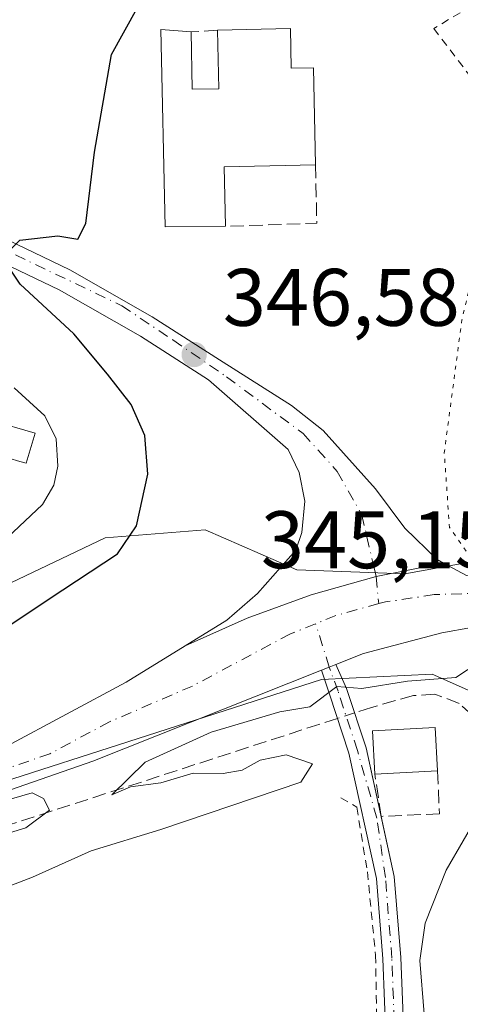
# Model space of a CAD drawing. Units: metres. Extents: x 625168 to 628648, y 4692541 to 4694916.
# Drawn here: x 626896 to 626950, y 4694203 to 4694324 of the extents above; entities that cross this region are included whole.
import ezdxf

# ---------------------------------------------------------------- set-up
doc = ezdxf.new("R2010")
doc.units = ezdxf.units.M
doc.header["$MEASUREMENT"] = 0
for name, pattern in [('DGN Style 2', [1.6480167562047852, 0.988810053722871, -0.6592067024819142]), ('DGN Style 3', [2.307223458686699, 1.648016756204785, -0.6592067024819142]), ('DGN Style 4', [2.6384748266838614, 1.318413404963828, -0.6592067024819142, 0.001648016756204785, -0.6592067024819142]), ('DGN Style 5', [1.1536117293433497, 0.4944050268614355, -0.6592067024819142])]:
    doc.linetypes.add(name, pattern=pattern)
for name, color, linetype, lineweight in [('Alambrada', 7, 'DGN Style 2', 0), ('Camino Cxs', 7, 'Continuous', 0), ('Camino eje', 30, 'DGN Style 4', 13), ('Corriente artificial lineal', 4, 'DGN Style 3', 13), ('Corriente artificial lineal oculto', 135, 'DGN Style 4', 13), ('Corriente natural lineal', 142, 'Continuous', 13), ('Curva de nivel maestra', 30, 'Continuous', 30), ('Curva de nivel normal', 30, 'Continuous', 0), ('Curva de nivel normal depresión', 30, 'DGN Style 5', 0), ('Edificación Cxs', 1, 'Continuous', 13), ('Edificación ligera', 1, 'Continuous', 0), ('Edificación ligera Cxs', 1, 'Continuous', 0), ('Huerta CxS', 92, 'Continuous', 0), ('Muro lineal', 1, 'DGN Style 3', 13), ('Núcleo urbano CxS', 7, 'Continuous', 0), ('Pastizal CxS', 92, 'Continuous', 0), ('Pista no pavimentada Cxs', 111, 'Continuous', 0), ('Pista no pavimentada eje', 91, 'DGN Style 4', 0), ('Punto de cota en terreno', 7, 'Continuous', 0), ('Rótulo de punto de cota en terreno', 7, 'Continuous', 0), ('Valla', 7, 'DGN Style 2', 0), ('Vía urbana eje', 4, 'DGN Style 4', 0)]:
    doc.layers.add(name, color=color, linetype=linetype, lineweight=lineweight)
doc.styles.add('Style-Arial', font='txt')

# ---------------------------------------------------------------- blocks, each defined once
blk = doc.blocks.new('*U18')
at = {"layer": 'Huerta CxS', "color": 92, "linetype": 'Continuous', "lineweight": 0}
blk.add_polyline3d([(626870.0235000001, 4694222.5821, 345.633799999996), (626933.0176999997, 4694242.8235, 345.3831999999966), (626946.6167000001, 4694243.4835, 345.3868999999977), (626960.5752999998, 4694237.3115, 344.2930000000051), (626973.3470999999, 4694230.352700001, 345.2991000000038), (626984.5711000003, 4694221.969699999, 344.8019000000059), (626991.9978999998, 4694216.954500001, 344.7847000000039), (626993.4713000003, 4694217.6384, 344.7942000000039), (626994.1486999998, 4694215.079500001, 344.7755999999936), (626995.0396999996, 4694211.713300001, 344.7504000000045), (626996.9099000003, 4694204.6328, 344.7063000000053), (626998.4905000003, 4694198.670299999, 344.6465000000026), (626998.7402999997, 4694197.7316, 344.6367000000027), (627002.0898000002, 4694185.054, 344.0120000000024), (627002.1397000002, 4694184.884299999, 344.0007999999943), (627014.5297999998, 4694147.144300001, 342.4590999999928), (627014.5571999997, 4694147.064900001, 342.4526000000042), (627020.2534999996, 4694131.225199999, 341.3457999999956), (627027.4735000003, 4694110.6851, 341.1091000000015)], dxfattribs=at)
blk = doc.blocks.new('5PATER')
at = {"layer": 'Pastizal CxS', "linetype": 'Continuous', "lineweight": 0}
h = blk.add_hatch(color=51, dxfattribs=at)
edge = h.paths.add_edge_path()
edge.add_ellipse((0, 0), major_axis=(-0.1095731443231308, -0.1110710700762829), ratio=0.9994222409660322, start_angle=0, end_angle=360)

msp = doc.modelspace()

# ---------------------------------------------------------------- linework, layer by layer
at = {"layer": 'Alambrada', "color": 7, "linetype": 'DGN Style 2', "lineweight": 0}
msp.add_polyline3d([(626950.0701000001, 4694324.800100001, 349.3044999999984), (626946.8300999999, 4694322.870100001, 348.7399000000005), (626955.0100999996, 4694312.170100001, 348.6693999999989), (626965.6001000004, 4694323.600099999, 347.2021999999997)], dxfattribs=at)
at = {"layer": 'Camino Cxs', "color": 7, "linetype": 'Continuous', "lineweight": 0, "extrusion": (-0.3343137504987691, 0.8297503343928007, 0.446932543906217), "elevation": 3685612.528941879, "flags": 128}
msp.add_lwpolyline([(-2335820.932592235, -1840972.901534965), (-2335820.084027097, -1840972.910030689), (-2335819.074148413, -1840972.918973556)], dxfattribs=at)
at = {"layer": 'Camino Cxs', "color": 7, "linetype": 'Continuous', "lineweight": 0}
for points in [[(626940.9751000004, 4694198.0021, 344.7978000000003), (626940.5756999999, 4694208.518100001, 344.9158000000025), (626939.7867000002, 4694218.3815, 344.1071999999986), (626936.3887, 4694233.7929, 345.2185999999929), (626934.0151000004, 4694241.0459, 345.129700000005), (626933.0336999996, 4694243.986099999, 345.3442000000068), (626933.9719000002, 4694244.359800001, 345.3521999999939), (626934.7604, 4694244.6735, 345.3598000000056), (626936.1039000005, 4694241.736300001, 345.2495999999956), (626938.4927000003, 4694234.4373, 345.0951999999961), (626941.9738999996, 4694218.627900001, 344.3248000000021), (626942.7723000003, 4694208.647500001, 344.7908000000025), (626943.1668999996, 4694198.261299999, 344.4563000000053)], [(626940.9751000004, 4694198.0021, 344.7978000000003), (626940.5756999999, 4694208.518100001, 344.9158000000025), (626939.7867000002, 4694218.3815, 344.1071999999986), (626936.3887, 4694233.7929, 345.2185999999929), (626934.0151000004, 4694241.0459, 345.129700000005), (626933.0336999996, 4694243.986099999, 345.3442000000068)], [(626934.7604, 4694244.673400001, 345.3598000000056), (626936.1039000005, 4694241.736300001, 345.2495999999956), (626938.4927000003, 4694234.4373, 345.0951999999961), (626940.3477999996, 4694226.012700001, 344.6298999999999)], [(626940.3477999996, 4694226.012700001, 344.6298999999999), (626941.9738999996, 4694218.627900001, 344.3248000000021), (626942.7723000003, 4694208.647500001, 344.7908000000025), (626943.1668999996, 4694198.261299999, 344.4563000000053)]]:
    msp.add_polyline3d(points, dxfattribs=at)
at = {"layer": 'Camino eje', "color": 30, "linetype": 'DGN Style 4', "lineweight": 13}
msp.add_polyline3d([(626942.0708999997, 4694198.1317, 344.5988999999972), (626941.6741000004, 4694208.582699999, 344.8677000000025), (626940.8803000003, 4694218.504699999, 344.2173000000039), (626939.8219, 4694225.7807, 344.6619000000064), (626937.4407000003, 4694234.1151, 345.1303999999946), (626935.0595000006, 4694241.391100001, 345.1940000000032), (626933.9719000002, 4694244.3599, 345.3521999999939), (626932.2883000001, 4694249.693700001, 345.3653000000049)], dxfattribs=at)
at = {"layer": 'Corriente artificial lineal', "color": 4, "linetype": 'DGN Style 3', "lineweight": 13}
for points in [[(626934.9924, 4694238.0595, 344.8108000000066), (626887.0701000001, 4694222.530099999, 344.7002000000066), (626876.9200999998, 4694220.170100001, 345.2835000000051), (626870.7100999998, 4694219.790100001, 345.0874999999942), (626848.8300999999, 4694223.220100001, 344.3233000000037), (626827.6601, 4694227.040100001, 344.8462), (626818.4501, 4694229.120100001, 344.218200000003), (626795.7100999998, 4694232.550100001, 344.8798999999999), (626790.0800999999, 4694232.9301, 344.9380999999994), (626754.4101, 4694231.0001, 344.2936999999947), (626747.0601000005, 4694230.880100001, 344.2100999999966), (626742.4101, 4694231.0601, 343.8984000000055), (626737.4801000003, 4694231.8301, 343.5871000000043), (626730.2100999998, 4694234.360099999, 343.7048000000068), (626692.2600999996, 4694252.3101, 343.6665999999968), (626675.9200999998, 4694260.440099999, 344.242499999993), (626668.6501000002, 4694263.190099999, 344.0448000000033), (626662.3101000005, 4694264.220100001, 344.1974999999948), (626657.8201000001, 4694264.5001, 343.9070999999968), (626651.9301000005, 4694264.290100001, 344.2688999999955), (626629.2901, 4694262.2501, 344.2207999999956)], [(626956.7016000003, 4694233.829299999, 343.8603000000003), (626949.9700999996, 4694239.890100001, 344.6668999999966), (626946.9801000003, 4694241.050100001, 345.0351999999984), (626944.3300999999, 4694240.860099999, 345.0475000000006), (626939.1601, 4694239.4101, 344.8252000000066), (626937.0853000004, 4694238.737700001, 344.809500000003)]]:
    msp.add_polyline3d(points, dxfattribs=at)
at = {"layer": 'Corriente artificial lineal oculto', "color": 135, "linetype": 'DGN Style 4', "lineweight": 13, "extrusion": (0.0005621209035131133, 0.00018215413900973, 0.9999998254199646), "elevation": 1552.298896209728, "flags": 128}
msp.add_lwpolyline([(626936.7924255964, 4694238.532820055), (626934.6995251959, 4694237.854620043)], dxfattribs=at)
at = {"layer": 'Corriente natural lineal', "color": 142, "linetype": 'Continuous', "lineweight": 13}
msp.add_polyline3d([(626956.7016000003, 4694233.829299999, 343.8603000000003), (626948.3701, 4694219.4001, 344.3132000000041), (626945.7701000003, 4694212.890100001, 343.9046999999992), (626945.1101000002, 4694208.280099999, 343.6931000000041), (626945.6501000002, 4694201.7501, 343.7001000000019), (626949.1201, 4694182.640100001, 343.1380999999965), (626949.3701, 4694178.530099999, 343.0529999999999), (626948.9700999996, 4694174.470100001, 343.0283000000054), (626947.2200999996, 4694170.8301, 342.9808000000049), (626943.1700999998, 4694164.3101, 342.6796999999933), (626940.7001, 4694156.0101, 342.385500000004), (626939.7301000003, 4694149.4101, 342.4195999999938), (626940.1300999997, 4694140.540100001, 342.3031000000047), (626939.9001000002, 4694135.300100001, 342.1177000000025), (626939.1901000004, 4694129.880100001, 342.1376000000019), (626936.7500999998, 4694118.020099999, 341.7670999999973), (626937.0701000001, 4694105.860099999, 341.4183000000049), (626935.4901000002, 4694094.920100001, 341.3340999999928), (626936.0000999998, 4694074.1601, 341.0752999999968), (626937.7100999998, 4694063.9001, 340.7884999999951), (626941.2200999996, 4694045.770099999, 340.0470999999961), (626943.4600999998, 4694029.780099999, 340.1254999999946), (626944.0000999998, 4694028.1801, 340.1282000000065)], dxfattribs=at)
at = {"layer": 'Curva de nivel maestra', "color": 30, "linetype": 'Continuous', "lineweight": 30, "elevation": 350, "flags": 128}
msp.add_lwpolyline([(626893.0700000003, 4694248.4901), (626901.2100000001, 4694253.880100001), (626907.9199999999, 4694258.280099999), (626910.25, 4694261.720100001), (626911.6600000003, 4694268.0801), (626911.2699999996, 4694272.8301), (626909.6100000005, 4694276.6501), (626906.6699999999, 4694280.370100001), (626902.54, 4694285.350099999), (626895.9299999997, 4694291.420100001), (626893.7599999999, 4694294.720100001), (626895.8899999997, 4694296.860099999), (626900.5700000003, 4694297.390100001), (626903.04, 4694296.960100001), (626904.0300000003, 4694298.9001), (626905.0800000001, 4694307.670100001), (626907.1900000004, 4694319.6801), (626910.3200000003, 4694325.380100001)], dxfattribs=at)
at = {"layer": 'Curva de nivel normal', "color": 30, "linetype": 'Continuous', "lineweight": 0, "flags": 128}
for points, elevation in [([(626895.2000000002, 4694278.6801), (626898.9900000002, 4694275.2501), (626900.3899999997, 4694272.420100001), (626900.5800000001, 4694269.050100001), (626900.0800000001, 4694266.720100001), (626898.6799999997, 4694264.360099999), (626892.9000000004, 4694258.940099999)], 355), ([(626891.2400000002, 4694216.170100001), (626897.4699999997, 4694218.540100001), (626904.6799999997, 4694221.7601), (626913.2599999999, 4694224.4101), (626930.4900000002, 4694230.2301), (626931.8899999997, 4694232.4801), (626928.6799999997, 4694233.590100001), (626925.4500000002, 4694232.9101), (626923.2400000002, 4694231.6801), (626920.9100000003, 4694231.270099999), (626917.2400000002, 4694231.340100001), (626913.2400000002, 4694230.1501), (626909.5099999999, 4694229.6501), (626907.2199999997, 4694228.6801), (626911.2999999998, 4694232.6801), (626919.4500000002, 4694236.360099999), (626927.9100000003, 4694238.870100001), (626931.5700000003, 4694239.4901), (626934.9100000003, 4694241.9901), (626937.9600000001, 4694241.720100001), (626943.6100000005, 4694242.640100001), (626949.5599999997, 4694243.100099999), (626952.5499999998, 4694245.050100001)], 345), ([(626886.9100000003, 4694225.870100001), (626897.4299999997, 4694228.9101), (626898.8300000001, 4694228.2301), (626899.5499999998, 4694226.770099999), (626896.6200000001, 4694224.620100001), (626889.3899999997, 4694222.4001)], 345)]:
    msp.add_lwpolyline(points, dxfattribs=dict(at, elevation=elevation))
at = {"layer": 'Curva de nivel normal depresión', "color": 30, "linetype": 'DGN Style 5', "lineweight": 0, "elevation": 345, "flags": 128}
msp.add_lwpolyline([(626965.2400000002, 4694321.380100001), (626962.2000000002, 4694318.7601), (626959.6600000003, 4694314.970100001), (626956.75, 4694309.380100001), (626953.1399999997, 4694299.040100001), (626950.29, 4694287.050100001), (626948.1200000001, 4694270.720100001), (626948.7699999996, 4694261.540100001), (626951.1100000005, 4694258.1601), (626953.1799999997, 4694258.110099999), (626954.5199999996, 4694262.8301), (626954.5899999999, 4694277.090100001), (626955.9500000002, 4694291.9101), (626961.0999999996, 4694309.380100001), (626964.9199999999, 4694318.270099999), (626965.2400000002, 4694321.380100001)], dxfattribs=at)
at = {"layer": 'Edificación Cxs', "color": 1, "linetype": 'Continuous', "lineweight": 13, "flags": 128}
for points, elevation in [([(626929.2001, 4694322.850099999), (626929.3000999996, 4694317.970100001), (626932.0301000001, 4694318.030099999), (626932.2801000001, 4694306.100099999), (626921.0500999996, 4694305.870100001), (626921.2100999998, 4694298.550100001), (626913.8000999996, 4694298.4801), (626913.2600999996, 4694322.7601), (626916.9600999998, 4694322.460100001), (626917.1001000004, 4694315.390100001), (626920.3901000004, 4694315.460100001), (626920.2301000003, 4694322.6501)], 354.3962999999931), ([(626897.7801000001, 4694273.100099999), (626896.6901000004, 4694269.420100001), (626895.8800999997, 4694269.6501), (626890.4401000004, 4694271.2601), (626889.1001000004, 4694266.690099999), (626894.5301000001, 4694265.100099999), (626893.9001000002, 4694262.9301), (626886.3901000004, 4694259.470100001), (626884.3701, 4694255.350099999), (626875.8000999996, 4694257.920100001), (626878.1901000004, 4694266.030099999), (626880.9600999998, 4694275.530099999), (626881.6401000004, 4694277.8101)], 361.1708000000073)]:
    msp.add_lwpolyline(points, close=True, dxfattribs=dict(at, elevation=elevation))
at = {"layer": 'Edificación Cxs', "color": 1, "linetype": 'Continuous', "lineweight": 13, "extrusion": (-0.02102168764024976, -0.0004687109824019819, 0.999778910039), "elevation": -15027.31724890925, "flags": 128}
msp.add_lwpolyline([(-4679181.545654297, 731251.3142365066), (-4679181.545654298, 731260.2884499921)], dxfattribs=at)
at = {"layer": 'Edificación Cxs', "color": 1, "linetype": 'Continuous', "lineweight": 13, "extrusion": (0.216277902510382, -0.3962496058932058, 0.8923060678462235), "elevation": -1724211.493986602, "flags": 128}
msp.add_lwpolyline([(2799312.745671679, 3408884.985578867), (2799302.77819553, 3408890.788903023), (2799299.411668736, 3408883.502295466)], dxfattribs=at)
at = {"layer": 'Edificación Cxs', "color": 1, "linetype": 'Continuous', "lineweight": 13, "extrusion": (0.3102229765829042, -0.08931479750791552, 0.9464589646393355), "elevation": -224451.1635630309, "flags": 128}
msp.add_lwpolyline([(4684478.060861991, 659156.9355081597), (4684474.222940621, 659156.9664847769), (4684474.21986247, 659157.8561332278)], dxfattribs=at)
at = {"layer": 'Edificación Cxs', "color": 1, "linetype": 'Continuous', "lineweight": 13}
for points in [[(626921.2100999998, 4694298.550100001, 351.0589999999939), (626913.8000999996, 4694298.4801, 350.748900000006), (626913.2600999996, 4694322.7601, 350.6018999999943), (626916.9600999998, 4694322.460100001, 351.0668000000005)], [(626916.9600999998, 4694322.460100001, 351.0668000000005), (626917.1001000004, 4694315.390100001, 353.2216000000044), (626920.3901000004, 4694315.460100001, 354.3962999999931), (626920.2301000003, 4694322.6501, 351.962400000004)], [(626929.2001, 4694322.850099999, 352.1511000000028), (626929.3000999996, 4694317.970100001, 354.0412999999971), (626932.0301000001, 4694318.030099999, 352.2562999999937), (626932.2801000001, 4694306.100099999, 351.7286000000022)], [(626894.5301000001, 4694265.100099999, 357.7073999999994), (626893.9001000002, 4694262.9301, 357.7520999999979), (626886.3901000004, 4694259.470100001, 360.2937999999995), (626884.3701, 4694255.350099999, 358.1646000000038), (626875.8000999996, 4694257.920100001, 358.5893000000069), (626878.1901000004, 4694266.030099999, 360.3405999999959), (626880.9600999998, 4694275.530099999, 359.6785999999993), (626881.6401000004, 4694277.8101, 359.1643999999943), (626897.7801000001, 4694273.100099999, 357.957899999994)]]:
    msp.add_polyline3d(points, dxfattribs=at)
at = {"layer": 'Edificación ligera', "color": 1, "linetype": 'Continuous', "lineweight": 0, "extrusion": (-0.01043019689579638, -0.0005598735522450249, 0.9999454472791607), "elevation": -8822.223233511417, "flags": 128}
msp.add_lwpolyline([(626916.7967149549, 4694227.396493087), (626909.0817928761, 4694226.982393024)], dxfattribs=at)
at = {"layer": 'Edificación ligera', "color": 1, "linetype": 'Continuous', "lineweight": 0}
msp.add_polyline3d([(626939.5856, 4694231.186000001, 345.0748000000021), (626939.2925000006, 4694236.529800001, 345.0118999999977), (626947.0070000002, 4694236.943800001, 345.3608999999997), (626947.3000999996, 4694231.600099999, 345.1554999999935)], dxfattribs=at)
at = {"layer": 'Edificación ligera Cxs', "color": 1, "linetype": 'Continuous', "lineweight": 0}
msp.add_3dface([(626947.3000999996, 4694231.600099999, 345.3608999999997), (626939.5856, 4694231.186000001, 345.3608999999997), (626939.2925000006, 4694236.529800001, 345.3608999999997), (626947.0070000002, 4694236.943800001, 345.3608999999997)], dxfattribs=at)
at = {"layer": 'Huerta CxS', "color": 92, "linetype": 'Continuous', "lineweight": 0}
msp.add_polyline3d([(626571.6409, 4694285.124100001, 346.9168000000063), (626585.0510999998, 4694269.135299999, 344.4535999999935), (626628.1810999997, 4694263.553300001, 344.4309999999969), (626646.1630999995, 4694266.350500001, 344.8785999999964), (626666.3561000006, 4694266.125499999, 344.6542999999947), (626681.1517000003, 4694263.5123, 345.133799999996), (626701.1706999998, 4694251.320699999, 344.5409000000073), (626718.5774999997, 4694242.6117, 344.8527000000031), (626729.8923000004, 4694237.385700001, 344.6459999999934), (626738.5960999997, 4694234.773499999, 344.482799999998), (626748.4691000005, 4694232.696699999, 344.6837999999989), (626773.1231000006, 4694236.1679, 345.9070999999968), (626792.8431000002, 4694235.638699999, 345.3920000000071), (626821.5909000002, 4694231.6349, 345.2249000000011), (626845.6527000006, 4694226.935900001, 345.2287999999971), (626870.0235000001, 4694222.5821, 345.633799999996), (626933.0176999997, 4694242.8235, 345.3831999999966), (626946.6167000001, 4694243.4835, 345.3868999999977), (626960.5752999998, 4694237.3115, 344.2930000000051), (626973.3470999999, 4694230.352700001, 345.2991000000038), (626984.5711000003, 4694221.969699999, 344.8019000000059), (626991.9978999998, 4694216.954500001, 344.7847000000039), (626993.4713000003, 4694217.6384, 344.7942000000039)], dxfattribs=at)
at = {"layer": 'Muro lineal', "color": 1, "linetype": 'DGN Style 3', "lineweight": 13, "extrusion": (-0.2632975740800787, -0.01529863573915593, 0.9645933543354246), "elevation": -236543.8074009879, "flags": 128}
msp.add_lwpolyline([(-4650053.249303918, 866456.0276473211), (-4650053.249303918, 866452.6319000744)], dxfattribs=at)
at = {"layer": 'Muro lineal', "color": 1, "linetype": 'DGN Style 3', "lineweight": 13, "extrusion": (0.1110849158216026, -0.248221817244503, 0.9623128757949485), "elevation": -1095247.998347458, "flags": 128}
msp.add_lwpolyline([(2489788.643109913, 3876975.406645913), (2489785.856241269, 3876968.5284097), (2489775.45474328, 3876972.94438076)], dxfattribs=at)
at = {"layer": 'Muro lineal', "color": 1, "linetype": 'DGN Style 3', "lineweight": 13}
msp.add_polyline3d([(626947.3000999996, 4694231.600099999, 345.1554999999935), (626947.5275999998, 4694226.322100001, 344.9413000000059), (626940.3477999996, 4694226.012700001, 344.6298999999999), (626939.5856, 4694231.186000001, 345.0748000000021)], dxfattribs=at)
at = {"layer": 'Núcleo urbano CxS', "color": 7, "linetype": 'Continuous', "lineweight": 0}
for points in [[(626748.5188999996, 4694316.501300001, 359.7838000000047), (626748.5022999998, 4694316.4769, 359.7811999999976), (626787.8197, 4694286.514699999, 355.5489999999991), (626787.9018999999, 4694286.4573, 355.5258999999933), (626788.3075000001, 4694286.199300001, 355.4232000000048), (626788.8397000004, 4694285.861500001, 355.2997999999934), (626810.5575000001, 4694272.070900001, 355.4945000000007), (626815.0702999998, 4694269.205499999, 355.9260999999969), (626820.9357000003, 4694261.7345, 356.6772999999957), (626834.1986999996, 4694258.2937, 358.1152000000002), (626844.9426999995, 4694256.335700001, 357.1946999999927), (626855.6442999998, 4694252.121300001, 357.3825999999972), (626859.6615000004, 4694250.539100001, 357.1778999999952), (626860.3233000003, 4694250.2785, 357.163400000005), (626860.4637000002, 4694250.274700001, 357.1720999999961), (626872.0705000004, 4694249.959100001, 357.4376000000047), (626872.2796999998, 4694249.972899999, 357.4386999999988), (626886.7626999998, 4694250.9257, 355.0657999999967), (626906.4115000004, 4694260.260500001, 351.6778000000049), (626918.6913000002, 4694261.244100001, 347.7253999999957), (626929.9918999998, 4694256.328700001, 345.7994000000036), (626943.2550999997, 4694255.8413, 345.2091999999975), (626955.7903000005, 4694258.080900001, 344.9192000000039), (626981.1545000002, 4694262.612700001, 345.5953000000009)], [(627032.6331000002, 4694235.808900001, 349.3214000000008), (627004.2931000004, 4694222.659399999, 345.0059000000037), (627002.8217000002, 4694221.976700001, 344.9236999999994), (627000.1608999996, 4694231.7335, 345.0258000000031), (626994.2154999999, 4694244.813999999, 345.0353999999934), (626984.5526999999, 4694263.219900001, 345.436600000001), (626981.1545000002, 4694262.612700001, 345.5953000000009), (626955.7903000005, 4694258.080900001, 344.9192000000039), (626943.2550999997, 4694255.8413, 345.2091999999975), (626929.9918999998, 4694256.328700001, 345.7994000000036), (626918.6913000002, 4694261.244100001, 347.7253999999957), (626906.4115000004, 4694260.260500001, 351.6778000000049), (626886.7626999998, 4694250.9257, 355.0657999999967)]]:
    msp.add_polyline3d(points, dxfattribs=at)
at = {"layer": 'Pastizal CxS', "color": 92, "linetype": 'Continuous', "lineweight": 0}
for points in [[(626748.5188999996, 4694316.501300001, 359.7838000000047), (626748.5022999998, 4694316.4769, 359.7811999999976), (626787.8197, 4694286.514699999, 355.5489999999991), (626787.9018999999, 4694286.4573, 355.5258999999933), (626788.3075000001, 4694286.199300001, 355.4232000000048), (626788.8397000004, 4694285.861500001, 355.2997999999934), (626810.5575000001, 4694272.070900001, 355.4945000000007), (626815.0702999998, 4694269.205499999, 355.9260999999969), (626820.9357000003, 4694261.7345, 356.6772999999957), (626834.1986999996, 4694258.2937, 358.1152000000002), (626844.9426999995, 4694256.335700001, 357.1946999999927), (626855.6442999998, 4694252.121300001, 357.3825999999972), (626859.6615000004, 4694250.539100001, 357.1778999999952), (626860.3233000003, 4694250.2785, 357.163400000005), (626860.4637000002, 4694250.274700001, 357.1720999999961), (626872.0705000004, 4694249.959100001, 357.4376000000047), (626872.2796999998, 4694249.972899999, 357.4386999999988), (626886.7626999998, 4694250.9257, 355.0657999999967), (626906.4115000004, 4694260.260500001, 351.6778000000049), (626918.6913000002, 4694261.244100001, 347.7253999999957), (626929.9918999998, 4694256.328700001, 345.7994000000036), (626943.2550999997, 4694255.8413, 345.2091999999975), (626955.7903000005, 4694258.080900001, 344.9192000000039), (626981.1545000002, 4694262.612700001, 345.5953000000009)], [(626571.6409, 4694285.124100001, 346.9168000000063), (626585.0510999998, 4694269.135299999, 344.4535999999935), (626628.1810999997, 4694263.553300001, 344.4309999999969), (626646.1630999995, 4694266.350500001, 344.8785999999964), (626666.3561000006, 4694266.125499999, 344.6542999999947), (626681.1517000003, 4694263.5123, 345.133799999996), (626701.1706999998, 4694251.320699999, 344.5409000000073), (626718.5774999997, 4694242.6117, 344.8527000000031), (626729.8923000004, 4694237.385700001, 344.6459999999934), (626738.5960999997, 4694234.773499999, 344.482799999998), (626748.4691000005, 4694232.696699999, 344.6837999999989), (626773.1231000006, 4694236.1679, 345.9070999999968), (626792.8431000002, 4694235.638699999, 345.3920000000071), (626821.5909000002, 4694231.6349, 345.2249000000011), (626845.6527000006, 4694226.935900001, 345.2287999999971), (626870.0235000001, 4694222.5821, 345.633799999996), (626933.0176999997, 4694242.8235, 345.3831999999966), (626946.6167000001, 4694243.4835, 345.3868999999977), (626960.5752999998, 4694237.3115, 344.2930000000051), (626973.3470999999, 4694230.352700001, 345.2991000000038), (626984.5711000003, 4694221.969699999, 344.8019000000059), (626991.9978999998, 4694216.954500001, 344.7847000000039), (626993.4713000003, 4694217.6384, 344.7942000000039)], [(626886.7626999998, 4694250.9257, 355.0657999999967), (626906.4115000004, 4694260.260500001, 351.6778000000049), (626918.6913000002, 4694261.244100001, 347.7253999999957), (626929.9918999998, 4694256.328700001, 345.7994000000036), (626943.2550999997, 4694255.8413, 345.2091999999975), (626955.7903000005, 4694258.080900001, 344.9192000000039), (626981.1545000002, 4694262.612700001, 345.5953000000009), (626985.5558000002, 4694245.598900001, 346.2924000000057), (626985.5822999999, 4694245.5023, 346.2955999999977), (626990.6407000005, 4694228.3323, 345.1083000000072), (626993.4713000003, 4694217.6384, 344.7942000000039), (626991.9978999998, 4694216.954500001, 344.7847000000039), (626984.5711000003, 4694221.969699999, 344.8019000000059), (626973.3470999999, 4694230.352700001, 345.2991000000038), (626960.5752999998, 4694237.3115, 344.2930000000051), (626946.6167000001, 4694243.4835, 345.3868999999977), (626933.0176999997, 4694242.8235, 345.3831999999966), (626870.0235000001, 4694222.5821, 345.633799999996)]]:
    msp.add_polyline3d(points, dxfattribs=at)
at = {"layer": 'Pista no pavimentada Cxs', "color": 111, "linetype": 'Continuous', "lineweight": 0, "extrusion": (-0.3343137504987691, 0.8297503343928007, 0.446932543906217), "elevation": 3685612.528941879, "flags": 128}
msp.add_lwpolyline([(-2335820.932592235, -1840972.901534965), (-2335820.084027097, -1840972.910030689), (-2335819.074148413, -1840972.918973556)], dxfattribs=at)
at = {"layer": 'Pista no pavimentada Cxs', "color": 111, "linetype": 'Continuous', "lineweight": 0}
for points in [[(626872.4901000002, 4694314.4001, 353.6166999999987), (626871.4501, 4694309.440099999, 353.6272999999928), (626872.4901000002, 4694306.9901, 353.422000000006), (626878.9700999996, 4694303.770099999, 352.5688999999985), (626891.0000999998, 4694298.4801, 350.9155000000028), (626902.0401, 4694293.210100001, 349.3399000000064), (626912.2001, 4694287.4301, 347.6358999999939), (626920.4700999996, 4694282.120100001, 346.7464000000036), (626929.3300999999, 4694276.520099999, 345.6125000000029), (626933.2301000003, 4694273.440099999, 345.353099999993), (626939.6401000004, 4694266.280099999, 345.039499999999), (626943.2500999998, 4694261.450099999, 345.1120999999985), (626947.2301000003, 4694257.590100001, 345.196100000001), (626948.0274999999, 4694257.158500001, 345.1921000000002)], [(626916.2364999996, 4694246.983100001, 346.3439999999973), (626921.3601000002, 4694250.1501, 346.2213999999949), (626925.1300999997, 4694253.4101, 346.0963999999949), (626929.8400999998, 4694258.7501, 345.7954000000027), (626930.5800999999, 4694260.920100001, 345.7226999999984), (626930.9801000003, 4694264.770099999, 345.5864000000001), (626930.2500999998, 4694268.270099999, 345.562699999995), (626928.9200999998, 4694271.130100001, 345.6193999999959), (626919.1101000002, 4694279.670100001, 346.8285999999935), (626910.7500999998, 4694285.030099999, 347.9805999999954), (626900.7500999998, 4694290.7301, 349.5507000000071), (626889.8300999999, 4694295.9301, 351.0114000000031), (626877.7801000001, 4694301.2401, 352.4318999999959), (626866.4301000005, 4694306.870100001, 354.0310999999929), (626858.1300999997, 4694310.3101, 354.8919000000024)], [(626891.0000999998, 4694298.4801, 350.9155000000028), (626902.0401, 4694293.210100001, 349.3399000000064), (626912.2001, 4694287.4301, 347.6358999999939), (626920.4700999996, 4694282.120100001, 346.7464000000036), (626929.3300999999, 4694276.520099999, 345.6125000000029), (626933.2301000003, 4694273.440099999, 345.353099999993), (626939.6401000004, 4694266.280099999, 345.039499999999), (626943.2500999998, 4694261.450099999, 345.1120999999985), (626947.2301000003, 4694257.590100001, 345.196100000001), (626948.0274999999, 4694257.158500001, 345.1921000000002), (626939.7238999996, 4694255.479900001, 345.2406000000047), (626931.7599, 4694253.233300001, 345.3767999999982), (626923.8842000002, 4694250.3915, 345.8675999999978), (626916.2364999996, 4694246.983100001, 346.3439999999973), (626921.3601000002, 4694250.1501, 346.2213999999949), (626925.1300999997, 4694253.4101, 346.0963999999949), (626929.8400999998, 4694258.7501, 345.7954000000027), (626930.5800999999, 4694260.920100001, 345.7226999999984), (626930.9801000003, 4694264.770099999, 345.5864000000001), (626930.2500999998, 4694268.270099999, 345.562699999995), (626928.9200999998, 4694271.130100001, 345.6193999999959), (626919.1101000002, 4694279.670100001, 346.8285999999935), (626910.7500999998, 4694285.030099999, 347.9805999999954), (626900.7500999998, 4694290.7301, 349.5507000000071), (626889.8300999999, 4694295.9301, 351.0114000000031)], [(626682.3601000002, 4694270.470100001, 345.0822999999946), (626686.3300999999, 4694267.7501, 345.0418999999966), (626690.8701, 4694266.0101, 345.1071999999986), (626709.5701000001, 4694259.1501, 345.1159000000043), (626722.2701000003, 4694254.720100001, 345.1872000000003), (626744.6300999997, 4694247.380100001, 345.9413999999961), (626756.4001000002, 4694243.9001, 346.9138999999996), (626760.6801000005, 4694243.090100001, 346.903999999995), (626765.1300999997, 4694242.9301, 346.9183000000049), (626789.2301000003, 4694243.5801, 346.2970999999961), (626798.2200999996, 4694243.200099999, 346.1940999999933), (626808.5000999998, 4694241.7401, 346.4159999999974), (626858.0601000005, 4694232.3101, 346.2920000000013), (626870.0100999996, 4694230.5801, 346.5234999999957), (626875.4301000005, 4694230.390100001, 346.3181000000041), (626889.7200999996, 4694233.0601, 345.7449999999953), (626894.3201000001, 4694234.640100001, 345.8499000000011), (626909.0000999998, 4694242.5101, 346.2100999999966), (626916.2364999996, 4694246.983100001, 346.3439999999973)], [(626933.0336999996, 4694243.986099999, 345.3442000000068), (626904.9001000002, 4694232.780099999, 345.2247000000062), (626891.0500999996, 4694228.0101, 345.3266000000003), (626875.8202000001, 4694225.170100001, 345.6600999999937), (626869.5500999996, 4694225.390100001, 345.7302999999956), (626857.2001, 4694227.1801, 345.9651000000013), (626807.6401000004, 4694236.610099999, 345.820000000007), (626797.7401999999, 4694238.0101, 345.5185000000056), (626789.1902000001, 4694238.370100001, 345.8954999999987), (626765.1101000002, 4694237.720100001, 346.2973999999958), (626760.0900999998, 4694237.9101, 346.2641000000003), (626755.1801000005, 4694238.840100001, 346.284799999994), (626743.0800999999, 4694242.4101, 345.855899999995), (626720.6001000004, 4694249.790100001, 345.2835000000051), (626707.8102000002, 4694254.2501, 345.1395000000048), (626689.0401999997, 4694261.140100001, 345.1141999999964), (626673.0201000003, 4694267.270099999, 345.2170000000042), (626670.7801000001, 4694268.0101, 345.3545000000013), (626665.8601000002, 4694268.940099999, 345.4807000000001), (626659.0500999996, 4694269.040100001, 345.4833999999973), (626646.7501999997, 4694268.5101, 345.0390999999945)], [(626894.3201000001, 4694234.640100001, 345.8499000000011), (626909.0000999998, 4694242.5101, 346.2100999999966), (626916.2364999996, 4694246.983100001, 346.3439999999973), (626923.8842000002, 4694250.3915, 345.8675999999978), (626931.7599, 4694253.233300001, 345.3767999999982), (626939.7238999996, 4694255.479900001, 345.2406000000047), (626948.0274999999, 4694257.158500001, 345.1921000000002), (626950.8701, 4694255.620100001, 345.1647999999986)], [(626948.0274999999, 4694257.158500001, 345.1921000000002), (626939.7238999996, 4694255.479900001, 345.2406000000047), (626931.7599, 4694253.233300001, 345.3767999999982), (626923.8841000004, 4694250.3915, 345.8675999999978), (626916.2364999996, 4694246.983100001, 346.3439999999973)], [(626948.0274999999, 4694257.158500001, 345.1921000000002), (626939.7238999996, 4694255.479900001, 345.2406000000047), (626931.7599, 4694253.233300001, 345.3767999999982), (626923.8841000004, 4694250.3915, 345.8675999999978), (626916.2364999996, 4694246.983100001, 346.3439999999973)], [(626948.0274999999, 4694257.158500001, 345.1921000000002), (626950.8701, 4694255.620100001, 345.1647999999986), (626953.5201000003, 4694255.9101, 345.1408999999985), (626955.6201, 4694256.850099999, 345.1766999999964)], [(626951.4802000001, 4694249.2401, 345.4113999999972), (626947.8101000005, 4694248.5601, 345.6288999999961), (626938.2001, 4694246.040100001, 345.420299999998), (626934.7604, 4694244.6735, 345.3598000000056), (626933.9719000002, 4694244.359800001, 345.3521999999939), (626933.0336999996, 4694243.986099999, 345.3442000000068), (626904.9001000002, 4694232.780099999, 345.2247000000062), (626891.0500999996, 4694228.0101, 345.3266000000003)], [(626999.8201000001, 4694205.4001, 344.6947999999975), (626992.2703, 4694213.3179, 344.7648999999947), (626986.7669000003, 4694219.6679, 344.8129000000045), (626973.0085000005, 4694240.1997, 346.6607999999979), (626968.9868999999, 4694244.8563, 346.7494000000006), (626964.3300999999, 4694247.184699999, 346.0482999999949), (626958.3501000004, 4694248.870100001, 345.045100000003), (626955.5301000001, 4694249.440099999, 345.1396999999997), (626951.4802000001, 4694249.2401, 345.4113999999972), (626947.8101000005, 4694248.5601, 345.6288999999961), (626938.2001, 4694246.040100001, 345.420299999998), (626934.7604, 4694244.673400001, 345.3598000000056)]]:
    msp.add_polyline3d(points, dxfattribs=at)
at = {"layer": 'Pista no pavimentada eje', "color": 91, "linetype": 'DGN Style 4', "lineweight": 0, "extrusion": (0.01214866246745732, -0.03045950738274151, 0.9994621695743429), "elevation": -135022.9648891462, "flags": 128}
msp.add_lwpolyline([(2321394.760134249, 4125766.922704112), (2321389.425280264, 4125767.492950217), (2321386.620876805, 4125767.486851329)], dxfattribs=at)
at = {"layer": 'Pista no pavimentada eje', "color": 91, "linetype": 'DGN Style 4', "lineweight": 0}
for points in [[(626863.1621000003, 4694311.7433, 354.3625000000029), (626867.2505000001, 4694308.654100001, 353.9627999999939), (626870.8469000002, 4694306.849099999, 353.5688999999985), (626877.3350999998, 4694302.892899999, 352.5372000000062), (626887.9398999996, 4694298.5843, 351.1839999999939), (626908.4360999997, 4694288.7883, 348.3003999999929), (626914.7430999996, 4694284.5799, 347.3766999999934), (626921.3328999998, 4694280.0459, 346.5587999999989), (626930.7437000005, 4694273.090100001, 345.4660000000004), (626934.9556999998, 4694268.423699999, 345.1880999999994), (626937.9901000002, 4694263.0601, 345.0378999999957), (626939.4791000001, 4694256.583100001, 345.2057999999961), (626939.7238999996, 4694255.479900001, 345.2406000000047), (626940.0573000005, 4694252.1853, 345.3467999999993)], [(626959.1540999999, 4694252.9713, 345.1959000000061), (626953.0318999998, 4694253.475500001, 345.210699999996), (626946.8925000001, 4694253.268100001, 345.2786999999953), (626940.8863000004, 4694252.3665, 345.3359000000055), (626940.0573000005, 4694252.1853, 345.3467999999993)], [(626932.2883000001, 4694249.693700001, 345.3653000000049), (626929.1901000004, 4694248.450099999, 345.4048999999941), (626917.1403000001, 4694242.032099999, 345.3778000000021), (626906.9501, 4694237.645099999, 345.377999999997), (626899.6101000002, 4694233.710100001, 345.4176000000007), (626892.6851000005, 4694231.325099999, 345.3594000000012)]]:
    msp.add_polyline3d(points, dxfattribs=at)
at = {"layer": 'Valla', "color": 7, "linetype": 'DGN Style 2', "lineweight": 0}
msp.add_polyline3d([(626935.3901000004, 4694228.280099999, 345.2783000000054), (626937.3501000004, 4694227.1501, 345.1575000000012), (626938.6601, 4694219.210100001, 344.054999999993), (626939.6700999998, 4694208.960100001, 344.8619999999937), (626939.8000999996, 4694201.4301, 345.1814000000013)], dxfattribs=at)
at = {"layer": 'Vía urbana eje', "color": 4, "linetype": 'DGN Style 4', "lineweight": 0, "extrusion": (-0.3750156587964475, 0.9269735077884995, 0.009130800389410236), "elevation": 4116427.183860309, "flags": 128}
msp.add_lwpolyline([(-2341621.184778742, -37232.56484429559), (-2341622.928171624, -37232.69123285176), (-2341627.773013139, -37233.21844074701), (-2341632.608584532, -37233.5551908269), (-2341637.440405611, -37233.99525195281), (-2341642.275977004, -37234.22610644734), (-2341647.120818518, -37234.35013115063), (-2341651.952639597, -37235.05628118372), (-2341666.459353776, -37236.02683307842), (-2341671.300444976, -37235.90318345969), (-2341680.97158776, -37237.09456203001), (-2341685.803408841, -37237.38792927132), (-2341690.638980233, -37238.33965371397), (-2341695.483821748, -37238.72376757457), (-2341700.319393141, -37239.09141636637)], dxfattribs=at)

# ---------------------------------------------------------------- block references
at = {"layer": 'Huerta CxS', "color": 92, "linetype": 'Continuous', "lineweight": 0}
msp.add_blockref('*U18', (0, 0), dxfattribs=at)
at = {"layer": 'Punto de cota en terreno', "color": 7, "linetype": 'Continuous', "lineweight": 0, "xscale": 10, "yscale": 10, "zscale": 10}
msp.add_blockref('5PATER', (626917.3499999996, 4694282.789999999, 346.5800000000018), dxfattribs=at)

# ---------------------------------------------------------------- texts
at = {"layer": 'Rótulo de punto de cota en terreno', "color": 7, "linetype": 'Continuous', "lineweight": 0, "style": 'Style-Arial'}
for s, p in [('346,58', (626920.8777999999, 4694286.3178)), ('345,15', (626925.5571999997, 4694256.5178))]:
    msp.add_text(s, height=7.000000000000002, dxfattribs=at).set_placement(p)

doc.saveas('drawing.dxf')
